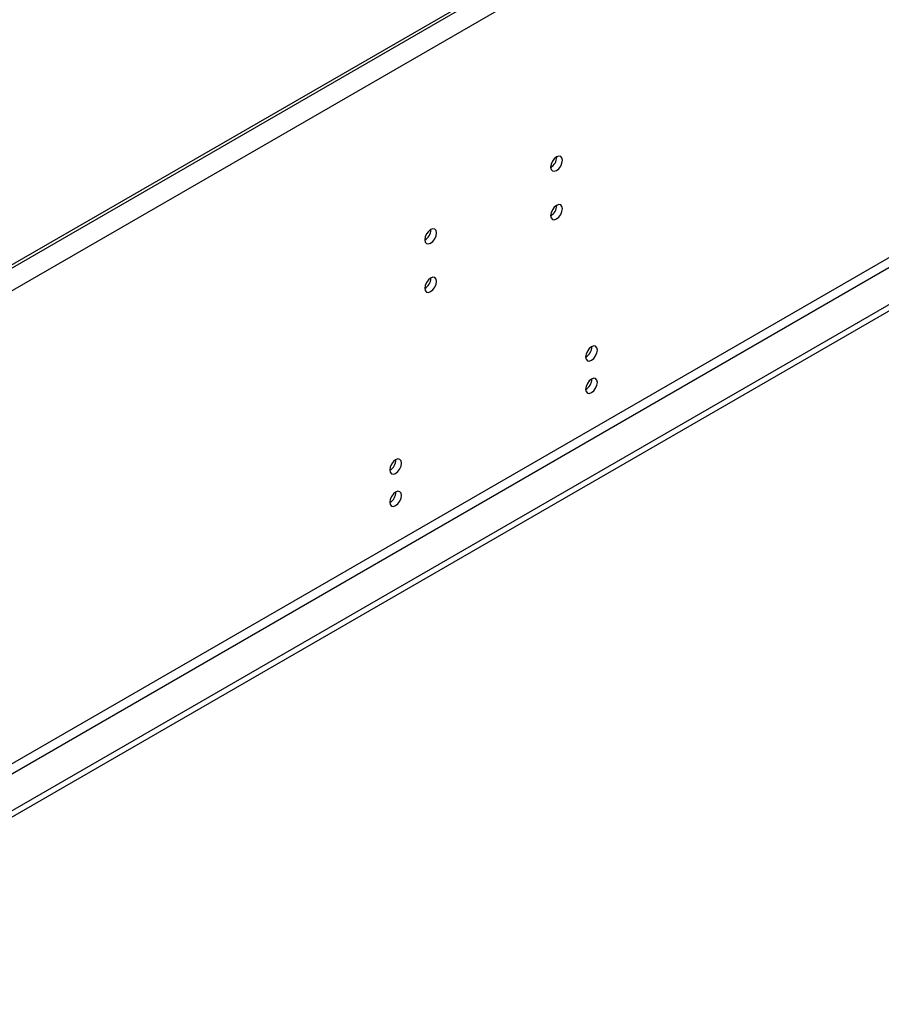
# Model space of a CAD drawing. Units: millimetres. Extents: x 5 to 12605, y 13 to 17833.
# Drawn here: x 5755 to 5973, y 5084 to 5333 of the extents above; entities that cross this region are included whole.
import ezdxf

# ---------------------------------------------------------------- set-up
doc = ezdxf.new("R2010")
doc.units = ezdxf.units.MM
doc.header["$LTSCALE"] = 60

msp = doc.modelspace()

# ---------------------------------------------------------------- linework, layer by layer
at = {"color": 7, "linetype": 'Continuous', "lineweight": 25}
for p, q in [((6719.544, 5828.017), (5024.963, 4849.756)), ((6716.362, 5826.997), (5028.852, 4852.818)), ((6716.362, 5826.18), (5028.852, 4852.001)), ((6722.019, 5823.731), (5027.438, 4845.47)), ((6725.201, 5705.944), (5024.256, 4724.01)), ((5025.317, 4722.172), (6726.262, 5704.107)), ((6734.394, 5699.413), (4981.299, 4687.373)), ((6734.394, 5697.78), (4981.299, 4685.74)), ((5890.709, 5298.099), (5890.708, 5298.178)), ((5890.709, 5285.851), (5890.708, 5285.93)), ((5858.889, 5279.73), (5858.888, 5279.809)), ((5858.889, 5267.482), (5858.888, 5267.561))]:
    msp.add_line(p, q, dxfattribs=at)
at = {"color": 7, "linetype": 'Continuous', "lineweight": 25, "flags": 128}
for points in [[(5892.123, 5297.283), (5892.01, 5297.874), (5891.689, 5298.244), (5891.207, 5298.338), (5890.638, 5298.14), (5890.07, 5297.682), (5889.588, 5297.032), (5889.267, 5296.29), (5889.154, 5295.568), (5889.267, 5294.977), (5889.588, 5294.607), (5890.07, 5294.513), (5890.638, 5294.711), (5891.207, 5295.169), (5891.689, 5295.819), (5892.01, 5296.561), (5892.123, 5297.283)], [(5892.123, 5285.035), (5892.01, 5285.625), (5891.689, 5285.996), (5891.207, 5286.09), (5890.638, 5285.892), (5890.07, 5285.433), (5889.588, 5284.784), (5889.267, 5284.042), (5889.154, 5283.32), (5889.267, 5282.729), (5889.588, 5282.359), (5890.07, 5282.265), (5890.638, 5282.463), (5891.207, 5282.921), (5891.689, 5283.571), (5892.01, 5284.313), (5892.123, 5285.035)], [(5860.304, 5278.913), (5860.191, 5279.504), (5859.869, 5279.875), (5859.387, 5279.968), (5858.819, 5279.771), (5858.25, 5279.312), (5857.769, 5278.663), (5857.447, 5277.92), (5857.334, 5277.199), (5857.447, 5276.608), (5857.769, 5276.238), (5858.25, 5276.144), (5858.819, 5276.341), (5859.387, 5276.8), (5859.869, 5277.45), (5860.191, 5278.192), (5860.304, 5278.913)], [(5860.304, 5266.665), (5860.191, 5267.256), (5859.869, 5267.627), (5859.387, 5267.72), (5858.819, 5267.523), (5858.25, 5267.064), (5857.769, 5266.414), (5857.447, 5265.672), (5857.334, 5264.951), (5857.447, 5264.36), (5857.769, 5263.989), (5858.25, 5263.896), (5858.819, 5264.093), (5859.387, 5264.552), (5859.869, 5265.202), (5860.191, 5265.944), (5860.304, 5266.665)], [(5900.962, 5249.31), (5900.849, 5249.901), (5900.527, 5250.271), (5900.046, 5250.365), (5899.477, 5250.168), (5898.909, 5249.709), (5898.427, 5249.059), (5898.105, 5248.317), (5897.992, 5247.596), (5898.105, 5247.005), (5898.427, 5246.634), (5898.909, 5246.541), (5899.477, 5246.738), (5900.046, 5247.197), (5900.527, 5247.846), (5900.849, 5248.589), (5900.962, 5249.31)], [(5900.962, 5241.143), (5900.849, 5241.734), (5900.527, 5242.104), (5900.046, 5242.198), (5899.477, 5242), (5898.909, 5241.542), (5898.427, 5240.892), (5898.105, 5240.15), (5897.992, 5239.428), (5898.105, 5238.837), (5898.427, 5238.467), (5898.909, 5238.373), (5899.477, 5238.571), (5900.046, 5239.029), (5900.527, 5239.679), (5900.849, 5240.421), (5900.962, 5241.143)], [(5851.465, 5220.736), (5851.352, 5221.327), (5851.03, 5221.697), (5850.548, 5221.791), (5849.98, 5221.593), (5849.412, 5221.135), (5848.93, 5220.485), (5848.608, 5219.743), (5848.495, 5219.021), (5848.608, 5218.43), (5848.93, 5218.06), (5849.412, 5217.966), (5849.98, 5218.164), (5850.548, 5218.622), (5851.03, 5219.272), (5851.352, 5220.014), (5851.465, 5220.736)], [(5851.465, 5212.568), (5851.352, 5213.159), (5851.03, 5213.53), (5850.548, 5213.624), (5849.98, 5213.426), (5849.412, 5212.967), (5848.93, 5212.318), (5848.608, 5211.575), (5848.495, 5210.854), (5848.608, 5210.263), (5848.93, 5209.893), (5849.412, 5209.799), (5849.98, 5209.996), (5850.548, 5210.455), (5851.03, 5211.105), (5851.352, 5211.847), (5851.465, 5212.568)]]:
    msp.add_lwpolyline(points, dxfattribs=at)
at = {"color": 7, "linetype": 'Continuous', "lineweight": 25}
for centre, radius, start, end in [((5887.584, 5298.192), 3.127, 300.171, 358.29033), ((5887.584, 5285.944), 3.127, 300.171, 358.29033), ((5855.764, 5279.823), 3.127, 300.17349, 358.28604), ((5855.764, 5267.575), 3.127, 300.17349, 358.28604), ((5896.511, 5250.165), 3.036, 299.24754, 0.75695), ((5896.511, 5241.998), 3.036, 299.24754, 0.75695), ((5847.013, 5221.591), 3.036, 299.24735, 0.75894), ((5847.013, 5213.424), 3.036, 299.24735, 0.75894)]:
    msp.add_arc(centre, radius, start, end, dxfattribs=at)

doc.saveas('drawing.dxf')
